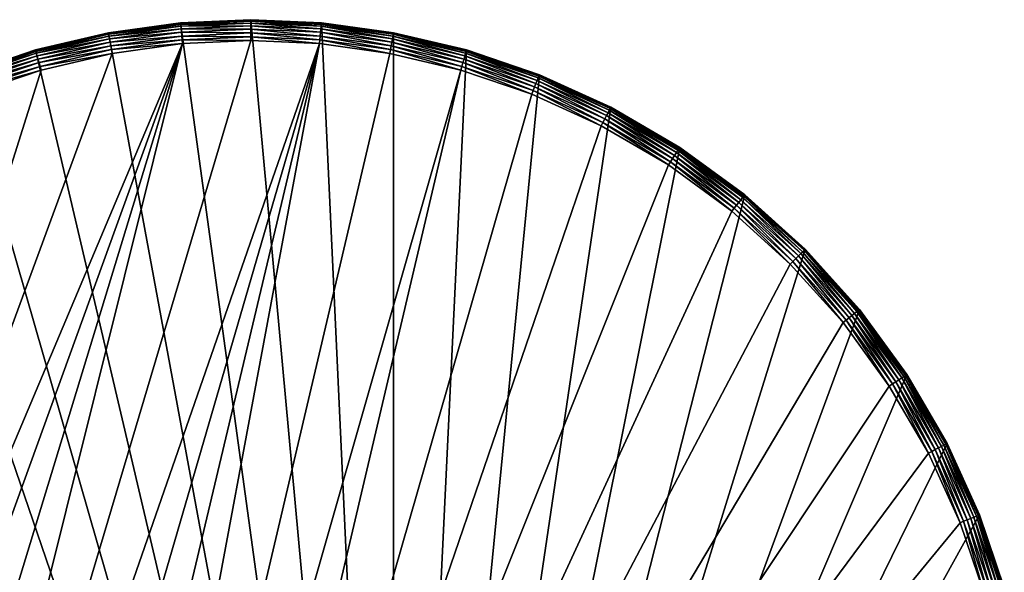
# Model space of a CAD drawing. Units: inches. Extents: x -1.18 to 1.18, y -6.78 to 1.18.
# Drawn here: x -0.35 to 1.14, y 0.35 to 1.18 of the extents above; entities that cross this region are included whole.
import ezdxf

# ---------------------------------------------------------------- set-up
doc = ezdxf.new("R2010")
doc.units = ezdxf.units.IN
doc.header["$MEASUREMENT"] = 0
doc.layers.get('0').update_dxf_attribs({"color": 153})

msp = doc.modelspace()

# ---------------------------------------------------------------- linework, layer by layer
at = {"color": 253}
for points in [[(-0.1061, 1.1758, 0.1711), (-0.1061, 1.1763, 0.1654), (-0.2149, 1.1614, 0.1654)], [(-0.1061, 1.1763, 0.1654), (-0.2149, 1.1614), (-0.2149, 1.1614, 0.1654)], [(-0.1061, 1.1763, 0.1654), (-0.1061, 1.1763), (-0.2149, 1.1614)], [(-0.1061, 1.1763), (0.2149, -1.1614), (-0.2149, 1.1614)], [(-0.1061, 1.1758, 0.1711), (-0.2149, 1.1614, 0.1654), (-0.2148, 1.1609, 0.1711)], [(-0.2148, 1.1609, 0.1711), (-0.1059, 1.1741, 0.1769), (-0.1061, 1.1758, 0.1711)], [(-0.1059, 1.1741, 0.1769), (-0.2148, 1.1609, 0.1711), (-0.2145, 1.1592, 0.1769)], [(-0.2145, 1.1592, 0.1769), (-0.1057, 1.1712, 0.1826), (-0.1059, 1.1741, 0.1769)], [(0, 1.1806, 0.1711), (0, 1.1811, 0.1654), (-0.1061, 1.1763, 0.1654)], [(0, 1.1811, 0.1654), (-0.1061, 1.1763), (-0.1061, 1.1763, 0.1654)], [(0, 1.1811, 0.1654), (0, 1.1811), (-0.1061, 1.1763)], [(0, 1.1811), (0.2149, -1.1614), (-0.1061, 1.1763)], [(0, 1.1806, 0.1711), (-0.1061, 1.1763, 0.1654), (-0.1061, 1.1758, 0.1711)], [(-0.1061, 1.1758, 0.1711), (0, 1.1789, 0.1769), (0, 1.1806, 0.1711)], [(0, 1.1789, 0.1769), (-0.1061, 1.1758, 0.1711), (-0.1059, 1.1741, 0.1769)], [(-0.1059, 1.1741, 0.1769), (0, 1.176, 0.1826), (0, 1.1789, 0.1769)], [(0, 1.176, 0.1826), (-0.1059, 1.1741, 0.1769), (-0.1057, 1.1712, 0.1826)], [(-0.1057, 1.1712, 0.1826), (0, 1.1719, 0.1876), (0, 1.176, 0.1826)], [(0.1061, 1.1758, 0.1711), (0, 1.1811, 0.1654), (0, 1.1806, 0.1711)], [(0.1061, 1.1758, 0.1711), (0.1061, 1.1763, 0.1654), (0, 1.1811, 0.1654)], [(0.1061, 1.1763, 0.1654), (0, 1.1811), (0, 1.1811, 0.1654)], [(0.1061, 1.1763, 0.1654), (0.1061, 1.1763), (0, 1.1811)], [(0.1061, 1.1763), (0.2149, -1.1614), (0, 1.1811)], [(0, 1.1806, 0.1711), (0.1059, 1.1741, 0.1769), (0.1061, 1.1758, 0.1711)], [(0.1059, 1.1741, 0.1769), (0, 1.1806, 0.1711), (0, 1.1789, 0.1769)], [(0, 1.1789, 0.1769), (0.1057, 1.1712, 0.1826), (0.1059, 1.1741, 0.1769)], [(0.1057, 1.1712, 0.1826), (0, 1.1789, 0.1769), (0, 1.176, 0.1826)], [(0, 1.176, 0.1826), (0.1053, 1.1671, 0.1876), (0.1057, 1.1712, 0.1826)], [(0.1053, 1.1671, 0.1876), (0, 1.176, 0.1826), (0, 1.1719, 0.1876)], [(0.214, 1.1563, 0.1826), (0.1059, 1.1741, 0.1769), (0.1057, 1.1712, 0.1826)], [(0.2145, 1.1592, 0.1769), (0.1061, 1.1758, 0.1711), (0.1059, 1.1741, 0.1769)], [(0.1059, 1.1741, 0.1769), (0.214, 1.1563, 0.1826), (0.2145, 1.1592, 0.1769)], [(0.2148, 1.1609, 0.1711), (0.1061, 1.1763, 0.1654), (0.1061, 1.1758, 0.1711)], [(0.2148, 1.1609, 0.1711), (0.2149, 1.1614, 0.1654), (0.1061, 1.1763, 0.1654)], [(0.2149, 1.1614, 0.1654), (0.1061, 1.1763), (0.1061, 1.1763, 0.1654)], [(0.2149, 1.1614, 0.1654), (0.2149, 1.1614), (0.1061, 1.1763)], [(0.2149, 1.1614), (0.2149, -1.1614), (0.1061, 1.1763)], [(0.1061, 1.1758, 0.1711), (0.2145, 1.1592, 0.1769), (0.2148, 1.1609, 0.1711)], [(-0.2148, 1.1609, 0.1711), (-0.2149, 1.1614, 0.1654), (-0.325, 1.1355, 0.1654)], [(-0.2149, 1.1614, 0.1654), (-0.325, 1.1355), (-0.325, 1.1355, 0.1654)], [(-0.2149, 1.1614, 0.1654), (-0.2149, 1.1614), (-0.325, 1.1355)], [(-0.2149, 1.1614), (0.2149, -1.1614), (-0.325, 1.1355)], [(-0.2148, 1.1609, 0.1711), (-0.325, 1.1355, 0.1654), (-0.3248, 1.135, 0.1711)], [(-0.3248, 1.135, 0.1711), (-0.2145, 1.1592, 0.1769), (-0.2148, 1.1609, 0.1711)], [(-0.2145, 1.1592, 0.1769), (-0.3248, 1.135, 0.1711), (-0.3244, 1.1334, 0.1769)], [(-0.3244, 1.1334, 0.1769), (-0.214, 1.1563, 0.1826), (-0.2145, 1.1592, 0.1769)], [(-0.1057, 1.1712, 0.1826), (-0.2145, 1.1592, 0.1769), (-0.214, 1.1563, 0.1826)], [(-0.214, 1.1563, 0.1826), (-0.1053, 1.1671, 0.1876), (-0.1057, 1.1712, 0.1826)], [(-0.1053, 1.1671, 0.1876), (-0.214, 1.1563, 0.1826), (-0.2132, 1.1523, 0.1876)], [(-0.2132, 1.1523, 0.1876), (-0.1048, 1.1621, 0.1917), (-0.1053, 1.1671, 0.1876)], [(-0.1048, 1.1621, 0.1917), (-0.2132, 1.1523, 0.1876), (-0.2123, 1.1474, 0.1917)], [(-0.2123, 1.1474, 0.1917), (-0.1043, 1.1565, 0.1946), (-0.1048, 1.1621, 0.1917)], [(0, 1.1719, 0.1876), (-0.1057, 1.1712, 0.1826), (-0.1053, 1.1671, 0.1876)], [(-0.1053, 1.1671, 0.1876), (0, 1.1668, 0.1917), (0, 1.1719, 0.1876)], [(0, 1.1668, 0.1917), (-0.1053, 1.1671, 0.1876), (-0.1048, 1.1621, 0.1917)], [(-0.1048, 1.1621, 0.1917), (0, 1.1612, 0.1946), (0, 1.1668, 0.1917)], [(0, 1.1612, 0.1946), (-0.1048, 1.1621, 0.1917), (-0.1043, 1.1565, 0.1946)], [(-0.1043, 1.1565, 0.1946), (0, 1.1553, 0.1963), (0, 1.1612, 0.1946)], [(0, 1.1719, 0.1876), (0.1048, 1.1621, 0.1917), (0.1053, 1.1671, 0.1876)], [(0.1048, 1.1621, 0.1917), (0, 1.1719, 0.1876), (0, 1.1668, 0.1917)], [(0, 1.1668, 0.1917), (0.1043, 1.1565, 0.1946), (0.1048, 1.1621, 0.1917)], [(0.1043, 1.1565, 0.1946), (0, 1.1668, 0.1917), (0, 1.1612, 0.1946)], [(0, 1.1612, 0.1946), (0.1038, 1.1507, 0.1963), (0.1043, 1.1565, 0.1946)], [(0.1038, 1.1507, 0.1963), (0, 1.1612, 0.1946), (0, 1.1553, 0.1963)], [(0.2113, 1.1418, 0.1946), (0.1048, 1.1621, 0.1917), (0.1043, 1.1565, 0.1946)], [(0.2123, 1.1474, 0.1917), (0.1053, 1.1671, 0.1876), (0.1048, 1.1621, 0.1917)], [(0.1048, 1.1621, 0.1917), (0.2113, 1.1418, 0.1946), (0.2123, 1.1474, 0.1917)], [(0.2132, 1.1523, 0.1876), (0.1057, 1.1712, 0.1826), (0.1053, 1.1671, 0.1876)], [(0.1053, 1.1671, 0.1876), (0.2123, 1.1474, 0.1917), (0.2132, 1.1523, 0.1876)], [(0.1057, 1.1712, 0.1826), (0.2132, 1.1523, 0.1876), (0.214, 1.1563, 0.1826)], [(0.3236, 1.1306, 0.1826), (0.2145, 1.1592, 0.1769), (0.214, 1.1563, 0.1826)], [(0.3244, 1.1334, 0.1769), (0.2148, 1.1609, 0.1711), (0.2145, 1.1592, 0.1769)], [(0.2145, 1.1592, 0.1769), (0.3236, 1.1306, 0.1826), (0.3244, 1.1334, 0.1769)], [(0.3248, 1.135, 0.1711), (0.2149, 1.1614, 0.1654), (0.2148, 1.1609, 0.1711)], [(0.2148, 1.1609, 0.1711), (0.3244, 1.1334, 0.1769), (0.3248, 1.135, 0.1711)], [(0.3248, 1.135, 0.1711), (0.325, 1.1355, 0.1654), (0.2149, 1.1614, 0.1654)], [(0.325, 1.1355, 0.1654), (0.2149, 1.1614), (0.2149, 1.1614, 0.1654)], [(0.325, 1.1355, 0.1654), (0.325, 1.1355), (0.2149, 1.1614)], [(0.325, 1.1355), (0.2149, -1.1614), (0.2149, 1.1614)], [(-0.1033, 1.145, 0.1969), (-0.8925, -0.7246, 0.1969), (-0.8129, -0.8129, 0.1969)], [(-0.2092, 1.1304, 0.1969), (-0.8925, -0.7246, 0.1969), (-0.1033, 1.145, 0.1969)], [(-0.1033, 1.145, 0.1969), (-0.8129, -0.8129, 0.1969), (-0.7246, -0.8925, 0.1969)], [(-0.1033, 1.145, 0.1969), (-0.7246, -0.8925, 0.1969), (-0.6291, -0.9622, 0.1969)], [(0, 1.1496, 0.1969), (-0.6291, -0.9622, 0.1969), (0.1033, 1.145, 0.1969)], [(-0.1033, 1.145, 0.1969), (-0.6291, -0.9622, 0.1969), (0, 1.1496, 0.1969)], [(0.1033, 1.145, 0.1969), (-0.6291, -0.9622, 0.1969), (-0.528, -1.0212, 0.1969)], [(0.1033, 1.145, 0.1969), (-0.528, -1.0212, 0.1969), (-0.4232, -1.0689, 0.1969)], [(0.1033, 1.145, 0.1969), (-0.4232, -1.0689, 0.1969), (-0.3163, -1.1052, 0.1969)], [(-0.214, 1.1563, 0.1826), (-0.3244, 1.1334, 0.1769), (-0.3236, 1.1306, 0.1826)], [(-0.3236, 1.1306, 0.1826), (-0.2132, 1.1523, 0.1876), (-0.214, 1.1563, 0.1826)], [(-0.2132, 1.1523, 0.1876), (-0.3236, 1.1306, 0.1826), (-0.3225, 1.1266, 0.1876)], [(-0.3225, 1.1266, 0.1876), (-0.2123, 1.1474, 0.1917), (-0.2132, 1.1523, 0.1876)], [(-0.2123, 1.1474, 0.1917), (-0.3225, 1.1266, 0.1876), (-0.3211, 1.1218, 0.1917)], [(-0.3211, 1.1218, 0.1917), (-0.2113, 1.1418, 0.1946), (-0.2123, 1.1474, 0.1917)], [(0.1033, 1.145, 0.1969), (-0.3163, -1.1052, 0.1969), (0.2092, 1.1304, 0.1969)], [(-0.1043, 1.1565, 0.1946), (-0.2123, 1.1474, 0.1917), (-0.2113, 1.1418, 0.1946)], [(-0.2113, 1.1418, 0.1946), (-0.1038, 1.1507, 0.1963), (-0.1043, 1.1565, 0.1946)], [(-0.1038, 1.1507, 0.1963), (-0.2113, 1.1418, 0.1946), (-0.2102, 1.136, 0.1963)], [(-0.2102, 1.136, 0.1963), (-0.1033, 1.145, 0.1969), (-0.1038, 1.1507, 0.1963)], [(-0.2102, 1.136, 0.1963), (-0.2092, 1.1304, 0.1969), (-0.1033, 1.145, 0.1969)], [(0, 1.1553, 0.1963), (-0.1043, 1.1565, 0.1946), (-0.1038, 1.1507, 0.1963)], [(-0.1038, 1.1507, 0.1963), (0, 1.1496, 0.1969), (0, 1.1553, 0.1963)], [(-0.1038, 1.1507, 0.1963), (-0.1033, 1.145, 0.1969), (0, 1.1496, 0.1969)], [(0, 1.1553, 0.1963), (0.1033, 1.145, 0.1969), (0.1038, 1.1507, 0.1963)], [(0, 1.1553, 0.1963), (0, 1.1496, 0.1969), (0.1033, 1.145, 0.1969)], [(0.1038, 1.1507, 0.1963), (0.1033, 1.145, 0.1969), (0.2092, 1.1304, 0.1969)], [(0.2102, 1.136, 0.1963), (0.1043, 1.1565, 0.1946), (0.1038, 1.1507, 0.1963)], [(0.1038, 1.1507, 0.1963), (0.2092, 1.1304, 0.1969), (0.2102, 1.136, 0.1963)], [(0.1043, 1.1565, 0.1946), (0.2102, 1.136, 0.1963), (0.2113, 1.1418, 0.1946)], [(0.3195, 1.1164, 0.1946), (0.2123, 1.1474, 0.1917), (0.2113, 1.1418, 0.1946)], [(0.3211, 1.1218, 0.1917), (0.2132, 1.1523, 0.1876), (0.2123, 1.1474, 0.1917)], [(0.2123, 1.1474, 0.1917), (0.3195, 1.1164, 0.1946), (0.3211, 1.1218, 0.1917)], [(0.3225, 1.1266, 0.1876), (0.214, 1.1563, 0.1826), (0.2132, 1.1523, 0.1876)], [(0.2132, 1.1523, 0.1876), (0.3211, 1.1218, 0.1917), (0.3225, 1.1266, 0.1876)], [(0.214, 1.1563, 0.1826), (0.3225, 1.1266, 0.1876), (0.3236, 1.1306, 0.1826)], [(-0.3163, 1.1052, 0.1969), (-0.8925, -0.7246, 0.1969), (-0.2092, 1.1304, 0.1969)], [(-0.3248, 1.135, 0.1711), (-0.325, 1.1355, 0.1654), (-0.4348, 1.0982, 0.1654)], [(-0.325, 1.1355, 0.1654), (-0.4348, 1.0982), (-0.4348, 1.0982, 0.1654)], [(-0.325, 1.1355, 0.1654), (-0.325, 1.1355), (-0.4348, 1.0982)], [(-0.325, 1.1355), (0.2149, -1.1614), (-0.4348, 1.0982)], [(-0.3248, 1.135, 0.1711), (-0.4348, 1.0982, 0.1654), (-0.4346, 1.0977, 0.1711)], [(-0.4346, 1.0977, 0.1711), (-0.3244, 1.1334, 0.1769), (-0.3248, 1.135, 0.1711)], [(-0.3244, 1.1334, 0.1769), (-0.4346, 1.0977, 0.1711), (-0.4339, 1.0961, 0.1769)], [(-0.4339, 1.0961, 0.1769), (-0.3236, 1.1306, 0.1826), (-0.3244, 1.1334, 0.1769)], [(-0.3236, 1.1306, 0.1826), (-0.4339, 1.0961, 0.1769), (-0.4329, 1.0934, 0.1826)], [(-0.4329, 1.0934, 0.1826), (-0.3225, 1.1266, 0.1876), (-0.3236, 1.1306, 0.1826)], [(-0.2113, 1.1418, 0.1946), (-0.3211, 1.1218, 0.1917), (-0.3195, 1.1164, 0.1946)], [(-0.3195, 1.1164, 0.1946), (-0.2102, 1.136, 0.1963), (-0.2113, 1.1418, 0.1946)], [(-0.2102, 1.136, 0.1963), (-0.3195, 1.1164, 0.1946), (-0.3179, 1.1107, 0.1963)], [(-0.3179, 1.1107, 0.1963), (-0.2092, 1.1304, 0.1969), (-0.2102, 1.136, 0.1963)], [(-0.3179, 1.1107, 0.1963), (-0.3163, 1.1052, 0.1969), (-0.2092, 1.1304, 0.1969)], [(0.2092, 1.1304, 0.1969), (-0.3163, -1.1052, 0.1969), (0.3163, 1.1052, 0.1969)], [(0.2102, 1.136, 0.1963), (0.2092, 1.1304, 0.1969), (0.3163, 1.1052, 0.1969)], [(0.3179, 1.1107, 0.1963), (0.2113, 1.1418, 0.1946), (0.2102, 1.136, 0.1963)], [(0.2102, 1.136, 0.1963), (0.3163, 1.1052, 0.1969), (0.3179, 1.1107, 0.1963)], [(0.2113, 1.1418, 0.1946), (0.3179, 1.1107, 0.1963), (0.3195, 1.1164, 0.1946)], [(0.4348, 1.0982), (0.2149, -1.1614), (0.325, 1.1355)], [(0.4314, 1.0896, 0.1876), (0.3236, 1.1306, 0.1826), (0.3225, 1.1266, 0.1876)], [(0.4329, 1.0934, 0.1826), (0.3244, 1.1334, 0.1769), (0.3236, 1.1306, 0.1826)], [(0.3236, 1.1306, 0.1826), (0.4314, 1.0896, 0.1876), (0.4329, 1.0934, 0.1826)], [(0.4339, 1.0961, 0.1769), (0.3248, 1.135, 0.1711), (0.3244, 1.1334, 0.1769)], [(0.3244, 1.1334, 0.1769), (0.4329, 1.0934, 0.1826), (0.4339, 1.0961, 0.1769)], [(0.4346, 1.0977, 0.1711), (0.325, 1.1355, 0.1654), (0.3248, 1.135, 0.1711)], [(0.3248, 1.135, 0.1711), (0.4339, 1.0961, 0.1769), (0.4346, 1.0977, 0.1711)], [(0.4346, 1.0977, 0.1711), (0.4348, 1.0982, 0.1654), (0.325, 1.1355, 0.1654)], [(0.4348, 1.0982, 0.1654), (0.325, 1.1355), (0.325, 1.1355, 0.1654)], [(0.4348, 1.0982, 0.1654), (0.4348, 1.0982), (0.325, 1.1355)], [(-0.3225, 1.1266, 0.1876), (-0.4329, 1.0934, 0.1826), (-0.4314, 1.0896, 0.1876)], [(-0.4314, 1.0896, 0.1876), (-0.3211, 1.1218, 0.1917), (-0.3225, 1.1266, 0.1876)], [(-0.3211, 1.1218, 0.1917), (-0.4314, 1.0896, 0.1876), (-0.4295, 1.0849, 0.1917)], [(-0.4295, 1.0849, 0.1917), (-0.3195, 1.1164, 0.1946), (-0.3211, 1.1218, 0.1917)], [(-0.3195, 1.1164, 0.1946), (-0.4295, 1.0849, 0.1917), (-0.4274, 1.0797, 0.1946)], [(-0.4274, 1.0797, 0.1946), (-0.3179, 1.1107, 0.1963), (-0.3195, 1.1164, 0.1946)], [(0.4253, 1.0742, 0.1963), (0.3195, 1.1164, 0.1946), (0.3179, 1.1107, 0.1963)], [(0.4274, 1.0797, 0.1946), (0.3211, 1.1218, 0.1917), (0.3195, 1.1164, 0.1946)], [(0.3195, 1.1164, 0.1946), (0.4253, 1.0742, 0.1963), (0.4274, 1.0797, 0.1946)], [(0.4295, 1.0849, 0.1917), (0.3225, 1.1266, 0.1876), (0.3211, 1.1218, 0.1917)], [(0.3211, 1.1218, 0.1917), (0.4274, 1.0797, 0.1946), (0.4295, 1.0849, 0.1917)], [(0.3225, 1.1266, 0.1876), (0.4295, 1.0849, 0.1917), (0.4314, 1.0896, 0.1876)], [(-0.4232, 1.0689, 0.1969), (-0.8925, -0.7246, 0.1969), (-0.3163, 1.1052, 0.1969)], [(-0.3179, 1.1107, 0.1963), (-0.4274, 1.0797, 0.1946), (-0.4253, 1.0742, 0.1963)], [(-0.4253, 1.0742, 0.1963), (-0.3163, 1.1052, 0.1969), (-0.3179, 1.1107, 0.1963)], [(-0.4253, 1.0742, 0.1963), (-0.4232, 1.0689, 0.1969), (-0.3163, 1.1052, 0.1969)], [(0.3163, 1.1052, 0.1969), (-0.3163, -1.1052, 0.1969), (-0.2092, -1.1304, 0.1969)], [(0.3163, 1.1052, 0.1969), (-0.2092, -1.1304, 0.1969), (0.4232, 1.0689, 0.1969)], [(0.3179, 1.1107, 0.1963), (0.3163, 1.1052, 0.1969), (0.4232, 1.0689, 0.1969)], [(0.3179, 1.1107, 0.1963), (0.4232, 1.0689, 0.1969), (0.4253, 1.0742, 0.1963)], [(-0.4348, 1.0982), (0.2149, -1.1614), (-0.5425, 1.0492)], [(0.5425, 1.0492), (0.2149, -1.1614), (0.4348, 1.0982)], [(0.5333, 1.0315, 0.1946), (0.4295, 1.0849, 0.1917), (0.4274, 1.0797, 0.1946)], [(0.5359, 1.0365, 0.1917), (0.4314, 1.0896, 0.1876), (0.4295, 1.0849, 0.1917)], [(0.4295, 1.0849, 0.1917), (0.5333, 1.0315, 0.1946), (0.5359, 1.0365, 0.1917)], [(0.5382, 1.041, 0.1876), (0.4329, 1.0934, 0.1826), (0.4314, 1.0896, 0.1876)], [(0.4314, 1.0896, 0.1876), (0.5359, 1.0365, 0.1917), (0.5382, 1.041, 0.1876)], [(0.5401, 1.0446, 0.1826), (0.4339, 1.0961, 0.1769), (0.4329, 1.0934, 0.1826)], [(0.4329, 1.0934, 0.1826), (0.5382, 1.041, 0.1876), (0.5401, 1.0446, 0.1826)], [(0.5415, 1.0472, 0.1769), (0.4346, 1.0977, 0.1711), (0.4339, 1.0961, 0.1769)], [(0.4339, 1.0961, 0.1769), (0.5401, 1.0446, 0.1826), (0.5415, 1.0472, 0.1769)], [(0.5422, 1.0487, 0.1711), (0.4348, 1.0982, 0.1654), (0.4346, 1.0977, 0.1711)], [(0.4346, 1.0977, 0.1711), (0.5415, 1.0472, 0.1769), (0.5422, 1.0487, 0.1711)], [(0.5422, 1.0487, 0.1711), (0.5425, 1.0492, 0.1654), (0.4348, 1.0982, 0.1654)], [(0.5425, 1.0492, 0.1654), (0.4348, 1.0982), (0.4348, 1.0982, 0.1654)], [(0.5425, 1.0492, 0.1654), (0.5425, 1.0492), (0.4348, 1.0982)], [(0.4232, 1.0689, 0.1969), (-0.2092, -1.1304, 0.1969), (0.528, 1.0212, 0.1969)], [(0.4253, 1.0742, 0.1963), (0.4232, 1.0689, 0.1969), (0.528, 1.0212, 0.1969)], [(0.5306, 1.0263, 0.1963), (0.4274, 1.0797, 0.1946), (0.4253, 1.0742, 0.1963)], [(0.4253, 1.0742, 0.1963), (0.528, 1.0212, 0.1969), (0.5306, 1.0263, 0.1963)], [(0.4274, 1.0797, 0.1946), (0.5306, 1.0263, 0.1963), (0.5333, 1.0315, 0.1946)], [(-0.5425, 1.0492), (0.2149, -1.1614), (-0.6463, 0.9886)], [(0.6463, 0.9886), (0.2149, -1.1614), (0.5425, 1.0492)], [(0.6385, 0.9766, 0.1917), (0.5382, 1.041, 0.1876), (0.5359, 1.0365, 0.1917)], [(0.6413, 0.9809, 0.1876), (0.5401, 1.0446, 0.1826), (0.5382, 1.041, 0.1876)], [(0.5382, 1.041, 0.1876), (0.6385, 0.9766, 0.1917), (0.6413, 0.9809, 0.1876)], [(0.6435, 0.9843, 0.1826), (0.5415, 1.0472, 0.1769), (0.5401, 1.0446, 0.1826)], [(0.5401, 1.0446, 0.1826), (0.6413, 0.9809, 0.1876), (0.6435, 0.9843, 0.1826)], [(0.6451, 0.9867, 0.1769), (0.5422, 1.0487, 0.1711), (0.5415, 1.0472, 0.1769)], [(0.5415, 1.0472, 0.1769), (0.6435, 0.9843, 0.1826), (0.6451, 0.9867, 0.1769)], [(0.646, 0.9881, 0.1711), (0.5425, 1.0492, 0.1654), (0.5422, 1.0487, 0.1711)], [(0.5422, 1.0487, 0.1711), (0.6451, 0.9867, 0.1769), (0.646, 0.9881, 0.1711)], [(0.646, 0.9881, 0.1711), (0.6463, 0.9886, 0.1654), (0.5425, 1.0492, 0.1654)], [(0.6463, 0.9886, 0.1654), (0.5425, 1.0492), (0.5425, 1.0492, 0.1654)], [(0.6463, 0.9886, 0.1654), (0.6463, 0.9886), (0.5425, 1.0492)], [(0.5306, 1.0263, 0.1963), (0.528, 1.0212, 0.1969), (0.6291, 0.9622, 0.1969)], [(0.6322, 0.967, 0.1963), (0.5333, 1.0315, 0.1946), (0.5306, 1.0263, 0.1963)], [(0.5306, 1.0263, 0.1963), (0.6291, 0.9622, 0.1969), (0.6322, 0.967, 0.1963)], [(0.6354, 0.9719, 0.1946), (0.5359, 1.0365, 0.1917), (0.5333, 1.0315, 0.1946)], [(0.5333, 1.0315, 0.1946), (0.6322, 0.967, 0.1963), (0.6354, 0.9719, 0.1946)], [(0.5359, 1.0365, 0.1917), (0.6354, 0.9719, 0.1946), (0.6385, 0.9766, 0.1917)], [(0.528, 1.0212, 0.1969), (-0.2092, -1.1304, 0.1969), (0.6291, 0.9622, 0.1969)], [(-0.6463, 0.9886), (0.2149, -1.1614), (-0.7444, 0.917)], [(0.7444, 0.917), (0.2149, -1.1614), (0.6463, 0.9886)], [(0.7355, 0.9059, 0.1917), (0.6413, 0.9809, 0.1876), (0.6385, 0.9766, 0.1917)], [(0.7386, 0.9098, 0.1876), (0.6435, 0.9843, 0.1826), (0.6413, 0.9809, 0.1876)], [(0.6413, 0.9809, 0.1876), (0.7355, 0.9059, 0.1917), (0.7386, 0.9098, 0.1876)], [(0.7412, 0.913, 0.1826), (0.6451, 0.9867, 0.1769), (0.6435, 0.9843, 0.1826)], [(0.6435, 0.9843, 0.1826), (0.7386, 0.9098, 0.1876), (0.7412, 0.913, 0.1826)], [(0.7431, 0.9152, 0.1769), (0.646, 0.9881, 0.1711), (0.6451, 0.9867, 0.1769)], [(0.6451, 0.9867, 0.1769), (0.7412, 0.913, 0.1826), (0.7431, 0.9152, 0.1769)], [(0.7441, 0.9165, 0.1711), (0.6463, 0.9886, 0.1654), (0.646, 0.9881, 0.1711)], [(0.646, 0.9881, 0.1711), (0.7431, 0.9152, 0.1769), (0.7441, 0.9165, 0.1711)], [(0.7441, 0.9165, 0.1711), (0.7444, 0.917, 0.1654), (0.6463, 0.9886, 0.1654)], [(0.7444, 0.917, 0.1654), (0.6463, 0.9886), (0.6463, 0.9886, 0.1654)], [(0.7444, 0.917, 0.1654), (0.7444, 0.917), (0.6463, 0.9886)], [(0.6322, 0.967, 0.1963), (0.6291, 0.9622, 0.1969), (0.7246, 0.8925, 0.1969)], [(0.7282, 0.8969, 0.1963), (0.6354, 0.9719, 0.1946), (0.6322, 0.967, 0.1963)], [(0.6322, 0.967, 0.1963), (0.7246, 0.8925, 0.1969), (0.7282, 0.8969, 0.1963)], [(0.7319, 0.9015, 0.1946), (0.6385, 0.9766, 0.1917), (0.6354, 0.9719, 0.1946)], [(0.6354, 0.9719, 0.1946), (0.7282, 0.8969, 0.1963), (0.7319, 0.9015, 0.1946)], [(0.6385, 0.9766, 0.1917), (0.7319, 0.9015, 0.1946), (0.7355, 0.9059, 0.1917)], [(0.6291, 0.9622, 0.1969), (-0.2092, -1.1304, 0.1969), (0.7246, 0.8925, 0.1969)], [(-0.7444, 0.917), (0.2149, -1.1614), (-0.8352, 0.8352)], [(0.8352, 0.8352), (0.2149, -1.1614), (0.7444, 0.917)], [(0.8211, 0.8211, 0.1946), (0.7355, 0.9059, 0.1917), (0.7319, 0.9015, 0.1946)], [(0.8251, 0.8251, 0.1917), (0.7386, 0.9098, 0.1876), (0.7355, 0.9059, 0.1917)], [(0.7355, 0.9059, 0.1917), (0.8211, 0.8211, 0.1946), (0.8251, 0.8251, 0.1917)], [(0.8286, 0.8286, 0.1876), (0.7412, 0.913, 0.1826), (0.7386, 0.9098, 0.1876)], [(0.7386, 0.9098, 0.1876), (0.8251, 0.8251, 0.1917), (0.8286, 0.8286, 0.1876)], [(0.8315, 0.8315, 0.1826), (0.7431, 0.9152, 0.1769), (0.7412, 0.913, 0.1826)], [(0.7412, 0.913, 0.1826), (0.8286, 0.8286, 0.1876), (0.8315, 0.8315, 0.1826)], [(0.8336, 0.8336, 0.1769), (0.7441, 0.9165, 0.1711), (0.7431, 0.9152, 0.1769)], [(0.7431, 0.9152, 0.1769), (0.8315, 0.8315, 0.1826), (0.8336, 0.8336, 0.1769)], [(0.8348, 0.8348, 0.1711), (0.7444, 0.917, 0.1654), (0.7441, 0.9165, 0.1711)], [(0.7441, 0.9165, 0.1711), (0.8336, 0.8336, 0.1769), (0.8348, 0.8348, 0.1711)], [(0.8348, 0.8348, 0.1711), (0.8352, 0.8352, 0.1654), (0.7444, 0.917, 0.1654)], [(0.8352, 0.8352, 0.1654), (0.7444, 0.917), (0.7444, 0.917, 0.1654)], [(0.8352, 0.8352, 0.1654), (0.8352, 0.8352), (0.7444, 0.917)], [(0.7246, 0.8925, 0.1969), (-0.2092, -1.1304, 0.1969), (0.8129, 0.8129, 0.1969)], [(0.7282, 0.8969, 0.1963), (0.7246, 0.8925, 0.1969), (0.8129, 0.8129, 0.1969)], [(0.8169, 0.8169, 0.1963), (0.7319, 0.9015, 0.1946), (0.7282, 0.8969, 0.1963)], [(0.7282, 0.8969, 0.1963), (0.8129, 0.8129, 0.1969), (0.8169, 0.8169, 0.1963)], [(0.7319, 0.9015, 0.1946), (0.8169, 0.8169, 0.1963), (0.8211, 0.8211, 0.1946)], [(-0.8352, 0.8352), (0.2149, -1.1614), (-0.917, 0.7444)], [(0.917, 0.7444), (0.2149, -1.1614), (0.8352, 0.8352)], [(0.9098, 0.7386, 0.1876), (0.8315, 0.8315, 0.1826), (0.8286, 0.8286, 0.1876)], [(0.913, 0.7412, 0.1826), (0.8336, 0.8336, 0.1769), (0.8315, 0.8315, 0.1826)], [(0.8315, 0.8315, 0.1826), (0.9098, 0.7386, 0.1876), (0.913, 0.7412, 0.1826)], [(0.9152, 0.7431, 0.1769), (0.8348, 0.8348, 0.1711), (0.8336, 0.8336, 0.1769)], [(0.8336, 0.8336, 0.1769), (0.913, 0.7412, 0.1826), (0.9152, 0.7431, 0.1769)], [(0.9165, 0.7441, 0.1711), (0.8352, 0.8352, 0.1654), (0.8348, 0.8348, 0.1711)], [(0.8348, 0.8348, 0.1711), (0.9152, 0.7431, 0.1769), (0.9165, 0.7441, 0.1711)], [(0.9165, 0.7441, 0.1711), (0.917, 0.7444, 0.1654), (0.8352, 0.8352, 0.1654)], [(0.917, 0.7444, 0.1654), (0.8352, 0.8352), (0.8352, 0.8352, 0.1654)], [(0.917, 0.7444, 0.1654), (0.917, 0.7444), (0.8352, 0.8352)], [(0.8169, 0.8169, 0.1963), (0.8129, 0.8129, 0.1969), (0.8925, 0.7246, 0.1969)], [(0.8969, 0.7282, 0.1963), (0.8211, 0.8211, 0.1946), (0.8169, 0.8169, 0.1963)], [(0.8169, 0.8169, 0.1963), (0.8925, 0.7246, 0.1969), (0.8969, 0.7282, 0.1963)], [(0.9015, 0.7319, 0.1946), (0.8251, 0.8251, 0.1917), (0.8211, 0.8211, 0.1946)], [(0.8211, 0.8211, 0.1946), (0.8969, 0.7282, 0.1963), (0.9015, 0.7319, 0.1946)], [(0.9059, 0.7355, 0.1917), (0.8286, 0.8286, 0.1876), (0.8251, 0.8251, 0.1917)], [(0.8251, 0.8251, 0.1917), (0.9015, 0.7319, 0.1946), (0.9059, 0.7355, 0.1917)], [(0.8286, 0.8286, 0.1876), (0.9059, 0.7355, 0.1917), (0.9098, 0.7386, 0.1876)], [(0.8129, 0.8129, 0.1969), (-0.2092, -1.1304, 0.1969), (0.8925, 0.7246, 0.1969)], [(-0.917, 0.7444), (0.2149, -1.1614), (-0.9886, 0.6463)], [(0.9886, 0.6463), (0.2149, -1.1614), (0.917, 0.7444)], [(0.9843, 0.6435, 0.1826), (0.9152, 0.7431, 0.1769), (0.913, 0.7412, 0.1826)], [(0.9867, 0.6451, 0.1769), (0.9165, 0.7441, 0.1711), (0.9152, 0.7431, 0.1769)], [(0.9152, 0.7431, 0.1769), (0.9843, 0.6435, 0.1826), (0.9867, 0.6451, 0.1769)], [(0.9881, 0.646, 0.1711), (0.917, 0.7444, 0.1654), (0.9165, 0.7441, 0.1711)], [(0.9165, 0.7441, 0.1711), (0.9867, 0.6451, 0.1769), (0.9881, 0.646, 0.1711)], [(0.9881, 0.646, 0.1711), (0.9886, 0.6463, 0.1654), (0.917, 0.7444, 0.1654)], [(0.9886, 0.6463, 0.1654), (0.917, 0.7444), (0.917, 0.7444, 0.1654)], [(0.9886, 0.6463, 0.1654), (0.9886, 0.6463), (0.917, 0.7444)], [(0.8969, 0.7282, 0.1963), (0.8925, 0.7246, 0.1969), (0.9622, 0.6291, 0.1969)], [(0.967, 0.6322, 0.1963), (0.9015, 0.7319, 0.1946), (0.8969, 0.7282, 0.1963)], [(0.8969, 0.7282, 0.1963), (0.9622, 0.6291, 0.1969), (0.967, 0.6322, 0.1963)], [(0.9719, 0.6354, 0.1946), (0.9059, 0.7355, 0.1917), (0.9015, 0.7319, 0.1946)], [(0.9015, 0.7319, 0.1946), (0.967, 0.6322, 0.1963), (0.9719, 0.6354, 0.1946)], [(0.9766, 0.6385, 0.1917), (0.9098, 0.7386, 0.1876), (0.9059, 0.7355, 0.1917)], [(0.9059, 0.7355, 0.1917), (0.9719, 0.6354, 0.1946), (0.9766, 0.6385, 0.1917)], [(0.9809, 0.6413, 0.1876), (0.913, 0.7412, 0.1826), (0.9098, 0.7386, 0.1876)], [(0.9098, 0.7386, 0.1876), (0.9766, 0.6385, 0.1917), (0.9809, 0.6413, 0.1876)], [(0.913, 0.7412, 0.1826), (0.9809, 0.6413, 0.1876), (0.9843, 0.6435, 0.1826)], [(0.8925, 0.7246, 0.1969), (-0.2092, -1.1304, 0.1969), (0.9622, 0.6291, 0.1969)], [(-0.9886, 0.6463), (0.2149, -1.1614), (-1.0492, 0.5425)], [(1.0492, 0.5425), (0.2149, -1.1614), (0.9886, 0.6463)], [(1.0315, 0.5333, 0.1946), (0.9766, 0.6385, 0.1917), (0.9719, 0.6354, 0.1946)], [(1.0365, 0.5359, 0.1917), (0.9809, 0.6413, 0.1876), (0.9766, 0.6385, 0.1917)], [(0.9766, 0.6385, 0.1917), (1.0315, 0.5333, 0.1946), (1.0365, 0.5359, 0.1917)], [(1.041, 0.5382, 0.1876), (0.9843, 0.6435, 0.1826), (0.9809, 0.6413, 0.1876)], [(0.9809, 0.6413, 0.1876), (1.0365, 0.5359, 0.1917), (1.041, 0.5382, 0.1876)], [(1.0446, 0.5401, 0.1826), (0.9867, 0.6451, 0.1769), (0.9843, 0.6435, 0.1826)], [(0.9843, 0.6435, 0.1826), (1.041, 0.5382, 0.1876), (1.0446, 0.5401, 0.1826)], [(1.0472, 0.5415, 0.1769), (0.9881, 0.646, 0.1711), (0.9867, 0.6451, 0.1769)], [(0.9867, 0.6451, 0.1769), (1.0446, 0.5401, 0.1826), (1.0472, 0.5415, 0.1769)], [(1.0487, 0.5422, 0.1711), (0.9886, 0.6463, 0.1654), (0.9881, 0.646, 0.1711)], [(0.9881, 0.646, 0.1711), (1.0472, 0.5415, 0.1769), (1.0487, 0.5422, 0.1711)], [(1.0487, 0.5422, 0.1711), (1.0492, 0.5425, 0.1654), (0.9886, 0.6463, 0.1654)], [(1.0492, 0.5425, 0.1654), (0.9886, 0.6463), (0.9886, 0.6463, 0.1654)], [(1.0492, 0.5425, 0.1654), (1.0492, 0.5425), (0.9886, 0.6463)], [(0.9622, 0.6291, 0.1969), (-0.2092, -1.1304, 0.1969), (1.0212, 0.528, 0.1969)], [(0.967, 0.6322, 0.1963), (0.9622, 0.6291, 0.1969), (1.0212, 0.528, 0.1969)], [(1.0263, 0.5306, 0.1963), (0.9719, 0.6354, 0.1946), (0.967, 0.6322, 0.1963)], [(0.967, 0.6322, 0.1963), (1.0212, 0.528, 0.1969), (1.0263, 0.5306, 0.1963)], [(0.9719, 0.6354, 0.1946), (1.0263, 0.5306, 0.1963), (1.0315, 0.5333, 0.1946)], [(-1.0492, 0.5425), (0.2149, -1.1614), (-1.0982, 0.4348)], [(1.0982, 0.4348), (0.2149, -1.1614), (1.0492, 0.5425)], [(1.0797, 0.4274, 0.1946), (1.0365, 0.5359, 0.1917), (1.0315, 0.5333, 0.1946)], [(1.0849, 0.4295, 0.1917), (1.041, 0.5382, 0.1876), (1.0365, 0.5359, 0.1917)], [(1.0365, 0.5359, 0.1917), (1.0797, 0.4274, 0.1946), (1.0849, 0.4295, 0.1917)], [(1.0896, 0.4314, 0.1876), (1.0446, 0.5401, 0.1826), (1.041, 0.5382, 0.1876)], [(1.041, 0.5382, 0.1876), (1.0849, 0.4295, 0.1917), (1.0896, 0.4314, 0.1876)], [(1.0934, 0.4329, 0.1826), (1.0472, 0.5415, 0.1769), (1.0446, 0.5401, 0.1826)], [(1.0446, 0.5401, 0.1826), (1.0896, 0.4314, 0.1876), (1.0934, 0.4329, 0.1826)], [(1.0961, 0.4339, 0.1769), (1.0487, 0.5422, 0.1711), (1.0472, 0.5415, 0.1769)], [(1.0472, 0.5415, 0.1769), (1.0934, 0.4329, 0.1826), (1.0961, 0.4339, 0.1769)], [(1.0977, 0.4346, 0.1711), (1.0492, 0.5425, 0.1654), (1.0487, 0.5422, 0.1711)], [(1.0487, 0.5422, 0.1711), (1.0961, 0.4339, 0.1769), (1.0977, 0.4346, 0.1711)], [(1.0977, 0.4346, 0.1711), (1.0982, 0.4348, 0.1654), (1.0492, 0.5425, 0.1654)], [(1.0982, 0.4348, 0.1654), (1.0492, 0.5425), (1.0492, 0.5425, 0.1654)], [(1.0982, 0.4348, 0.1654), (1.0982, 0.4348), (1.0492, 0.5425)], [(1.0212, 0.528, 0.1969), (-0.2092, -1.1304, 0.1969), (1.0689, 0.4232, 0.1969)], [(1.0263, 0.5306, 0.1963), (1.0212, 0.528, 0.1969), (1.0689, 0.4232, 0.1969)], [(1.0742, 0.4253, 0.1963), (1.0315, 0.5333, 0.1946), (1.0263, 0.5306, 0.1963)], [(1.0263, 0.5306, 0.1963), (1.0689, 0.4232, 0.1969), (1.0742, 0.4253, 0.1963)], [(1.0315, 0.5333, 0.1946), (1.0742, 0.4253, 0.1963), (1.0797, 0.4274, 0.1946)], [(-1.0982, 0.4348), (0.2149, -1.1614), (-1.1355, 0.325)], [(1.1355, 0.325), (0.2149, -1.1614), (1.0982, 0.4348)], [(1.1218, 0.3211, 0.1917), (1.0896, 0.4314, 0.1876), (1.0849, 0.4295, 0.1917)], [(1.1266, 0.3225, 0.1876), (1.0934, 0.4329, 0.1826), (1.0896, 0.4314, 0.1876)], [(1.0896, 0.4314, 0.1876), (1.1218, 0.3211, 0.1917), (1.1266, 0.3225, 0.1876)], [(1.1306, 0.3236, 0.1826), (1.0961, 0.4339, 0.1769), (1.0934, 0.4329, 0.1826)], [(1.0934, 0.4329, 0.1826), (1.1266, 0.3225, 0.1876), (1.1306, 0.3236, 0.1826)], [(1.1334, 0.3244, 0.1769), (1.0977, 0.4346, 0.1711), (1.0961, 0.4339, 0.1769)], [(1.0961, 0.4339, 0.1769), (1.1306, 0.3236, 0.1826), (1.1334, 0.3244, 0.1769)], [(1.135, 0.3248, 0.1711), (1.0982, 0.4348, 0.1654), (1.0977, 0.4346, 0.1711)], [(1.0977, 0.4346, 0.1711), (1.1334, 0.3244, 0.1769), (1.135, 0.3248, 0.1711)], [(1.135, 0.3248, 0.1711), (1.1355, 0.325, 0.1654), (1.0982, 0.4348, 0.1654)], [(1.1355, 0.325, 0.1654), (1.0982, 0.4348), (1.0982, 0.4348, 0.1654)], [(1.1355, 0.325, 0.1654), (1.1355, 0.325), (1.0982, 0.4348)], [(1.0689, 0.4232, 0.1969), (-0.2092, -1.1304, 0.1969), (1.1052, 0.3163, 0.1969)], [(1.0742, 0.4253, 0.1963), (1.0689, 0.4232, 0.1969), (1.1052, 0.3163, 0.1969)], [(1.1107, 0.3179, 0.1963), (1.0797, 0.4274, 0.1946), (1.0742, 0.4253, 0.1963)], [(1.0742, 0.4253, 0.1963), (1.1052, 0.3163, 0.1969), (1.1107, 0.3179, 0.1963)], [(1.1164, 0.3195, 0.1946), (1.0849, 0.4295, 0.1917), (1.0797, 0.4274, 0.1946)], [(1.0797, 0.4274, 0.1946), (1.1107, 0.3179, 0.1963), (1.1164, 0.3195, 0.1946)], [(1.0849, 0.4295, 0.1917), (1.1164, 0.3195, 0.1946), (1.1218, 0.3211, 0.1917)]]:
    msp.add_3dface(points, dxfattribs=at)

doc.saveas('drawing.dxf')
